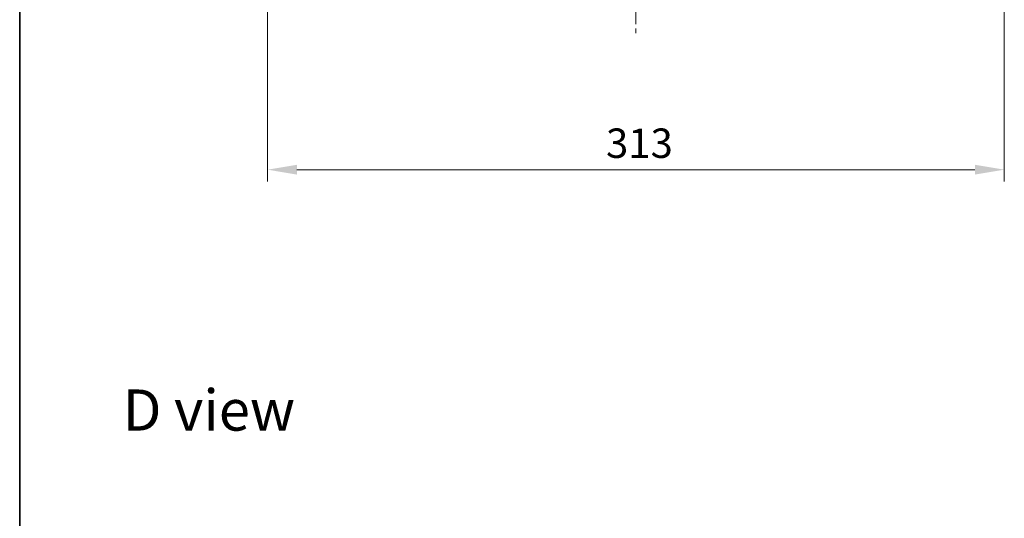
# Model space of a CAD drawing. Units: millimetres. Extents: x 0 to 8271, y 0 to 1405.
# Drawn here: x 988 to 1406, y 786 to 998 of the extents above; entities that cross this region are included whole.
import ezdxf

# ---------------------------------------------------------------- set-up
doc = ezdxf.new("R2010")
doc.units = ezdxf.units.MM
doc.header["$LTSCALE"] = 2.5
doc.linetypes.add('CHAIN', pattern=[0.3543, 0.2362, -0.0295, 0.0591, -0.0295])
doc.layers.get('Defpoints').update_dxf_attribs({"lineweight": 25})
for name, color, linetype, lineweight in [('Border (ISO)', 7, 'Continuous', 35), ('Dimension (ISO)', 7, 'Continuous', 18), ('Symbol (ISO)', 7, 'Continuous', 18)]:
    doc.layers.add(name, color=color, linetype=linetype, lineweight=lineweight)
doc.layers.add('Centerline (ISO)', color=7, linetype='Continuous', lineweight=18, true_color=0x80ffff)
doc.styles.add('Note Text (TK)', font='MS PGothic.ttf')
doc.dimstyles.new('Default - Method 1b (TK)', dxfattribs={"dimscale": 2.5, "dimtxt": 2.5, "dimasz": 2.5, "dimexe": 1, "dimexo": 1.5, "dimgap": 1, "dimtad": 1, "dimrnd": 1e-08, "dimdsep": 46, "dimtxsty": 'Note Text (TK)', "dimcen": 0.09, "dimdle": 5, "dimclrd": 100, "dimclre": 100, "dimclrt": 7, "dimadec": 1, "dimazin": 1, "dimtfac": 1, "dimtmove": 0, "dimatfit": 3, "dimfxl": 1, "dimtolj": 1, "dimlwd": -1, "dimlwe": -1, "dimarcsym": 0})

# ---------------------------------------------------------------- blocks, each defined once
blk = doc.blocks.new('図面枠 tk図枠')
at = {"layer": 'Border (ISO)'}
blk.add_line((14.5, 289), (14.5, 8), dxfattribs=at)
blk = doc.blocks.new('*D37')
at = {"layer": 'Defpoints', "color": 0, "transparency": 16777216}
for p in [(1092.8, 1029.48), (1405.8, 1029.48), (1405.8, 934.48)]:
    blk.add_point(p, dxfattribs=at)
at = {"layer": 'Dimension (ISO)', "color": 100, "transparency": 16777216}
for p, q in [((1092.8, 1021.98), (1092.8, 929.48)), ((1405.8, 1021.98), (1405.8, 929.48)), ((1105.3, 934.48), (1393.3, 934.48))]:
    blk.add_line(p, q, dxfattribs=at)
for points in [[(1105.3, 936.56), (1105.3, 932.39), (1092.8, 934.48)], [(1393.3, 936.56), (1393.3, 932.39), (1405.8, 934.48)]]:
    blk.add_solid(points, dxfattribs=at)
at = {"layer": 'Dimension (ISO)', "color": 7, "transparency": 16777216, "insert": (1236.59, 945.73), "char_height": 12.5, "attachment_point": 4, "style": 'Note Text (TK)'}
blk.add_mtext('\\A1;313', dxfattribs=at)

msp = doc.modelspace()

# ---------------------------------------------------------------- linework, layer by layer
at = {"layer": 'Centerline (ISO)', "linetype": 'CHAIN', "ltscale": 23.990969}
msp.add_line((1249.299, 1265.4773), (1249.299, 992.4773), dxfattribs=at)

# ---------------------------------------------------------------- block references
at = {"xscale": 5, "yscale": 5, "zscale": 5}
msp.add_blockref('図面枠 tk図枠', (915, -40), dxfattribs=at)

# ---------------------------------------------------------------- texts
at = {"layer": 'Symbol (ISO)', "color": 7, "insert": (1031.3111, 832.2923), "char_height": 17.5, "attachment_point": 4, "line_spacing_factor": 1.5, "style": 'Note Text (TK)'}
msp.add_mtext('\\fＭＳ Ｐゴシック|b0|i0;{\\H17.5000;D view}', dxfattribs=at)

# ---------------------------------------------------------------- dimensions: what is measured, and where the dimension line sits
at = {"layer": 'Dimension (ISO)', "color": 100, "true_color": 0x00ff3f}
dim = msp.add_linear_dim(base=(1405.799, 934.4773), p1=(1092.799, 1029.4773), p2=(1405.799, 1029.4773), dimstyle='Default - Method 1b (TK)', override={"dimscale": 0, "dimtxt": 12.5, "dimasz": 12.5, "dimexe": 5, "dimexo": 7.5, "dimgap": 5, "dimdec": 2, "dimcen": 0.45, "dimtol": 0, "dimlim": 0, "dimtp": 0, "dimtm": 0, "dimtdec": 2, "dimtix": 0, "dimtofl": 0, "dimtmove": 0, "dimatfit": 1}, dxfattribs=at)
dim.commit()
dim.dimension.update_dxf_attribs({"geometry": '*D37', "text_midpoint": (1249.299, 934.4773), "dimtype": 128})

doc.saveas('drawing.dxf')
